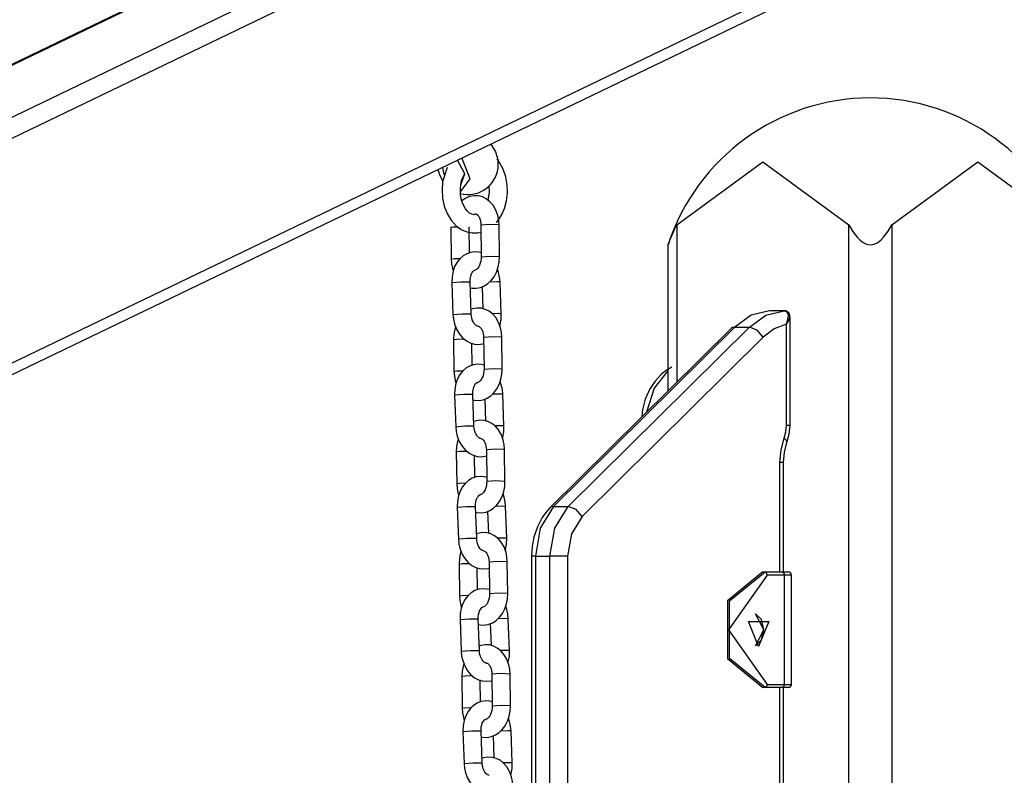
# Model space of a CAD drawing. Units: inches. Extents: x 218 to 375, y 129 to 291.
# Drawn here: x 257 to 260, y 276 to 279 of the extents above; entities that cross this region are included whole.
import ezdxf

# ---------------------------------------------------------------- set-up
doc = ezdxf.new("R2010")
doc.units = ezdxf.units.IN
doc.header["$MEASUREMENT"] = 0
doc.layers.add('Ebene 1', color=7, linetype='Continuous')

# ---------------------------------------------------------------- blocks, each defined once
blk = doc.blocks.new('block 2')
at = {"layer": 'Ebene 1', "color": 179, "lineweight": 25, "true_color": 0x1a171b}
for points in [[(265.4792, 282.6344), (255.1999, 277.6855)], [(265.4691, 282.6318), (255.1999, 277.688)], [(255.3767, 277.6001), (265.8327, 282.6344)], [(265.8796, 282.5871), (255.4235, 277.5529)], [(255.7549, 276.9729), (265.9495, 281.8812)], [(255.7549, 276.9345), (265.9357, 281.836)], [(258.659, 278.3329), (258.6752, 278.3072), (258.6833, 278.2783)], [(258.5604, 278.1982), (258.5742, 278.2352), (258.5492, 278.28)], [(258.5598, 278.176), (258.5909, 278.2182), (258.5641, 278.2871)], [(258.6784, 278.075), (258.6826, 278.08), (258.695, 278.0993), (258.7045, 278.1208), (258.7112, 278.146), (258.7144, 278.172), (258.7132, 278.1989), (258.7088, 278.2254), (258.7001, 278.25), (258.6879, 278.2726), (258.6798, 278.2836)], [(259.2717, 278.0673), (259.5547, 278.2743), (259.8375, 278.0673)], [(259.9791, 278.0673), (260.262, 278.2743), (260.5446, 278.0673)], [(258.4853, 278.2492), (258.4914, 278.2292), (258.5015, 278.2104)], [(258.5162, 278.2561), (258.5008, 278.208), (258.4988, 278.1813), (258.5007, 278.1548), (258.5062, 278.1286), (258.5157, 278.1043), (258.5288, 278.0824), (258.5456, 278.064), (258.562, 278.0521), (258.5799, 278.044), (258.5978, 278.0404), (258.6163, 278.0404), (258.6271, 278.0426)], [(258.5002, 278.2564), (258.5021, 278.2426), (258.5072, 278.2292)], [(258.6044, 278.0998), (258.5968, 278.1019), (258.5897, 278.1058), (258.5823, 278.1121), (258.5758, 278.1198), (258.5701, 278.1298), (258.5651, 278.1417), (258.5611, 278.1555), (258.5591, 278.1699), (258.5591, 278.1847), (258.5604, 278.1992), (258.5634, 278.2133), (258.5735, 278.2362)], [(258.6533, 278.1965), (258.6543, 278.1746), (258.65, 278.147)], [(258.6867, 278.0666), (258.6853, 278.0824), (258.6826, 278.0972), (258.6759, 278.1153), (258.6667, 278.1312), (258.6564, 278.1427), (258.6445, 278.1522), (258.6323, 278.1587), (258.6187, 278.1622), (258.6044, 278.1625), (258.5897, 278.1601), (258.5772, 278.1548), (258.5654, 278.1474), (258.5644, 278.1463)], [(258.6044, 278.1012), (258.6064, 278.1021), (258.6078, 278.1029), (258.6095, 278.1029), (258.6119, 278.1019), (258.6142, 278.1005), (258.6169, 278.0976), (258.6195, 278.0941), (258.6216, 278.0895), (258.624, 278.0838), (258.6254, 278.0774), (258.6262, 278.0719), (258.6264, 278.0659)], [(258.5277, 278.0592), (258.5341, 278.0602), (258.5506, 278.0609)], [(258.5277, 278.0592), (258.5291, 277.9543)], [(258.5889, 277.9744), (258.5877, 278.0599)], [(258.6867, 278.0666), (258.6564, 278.068), (258.6264, 278.0659)], [(258.6264, 278.0659), (258.6278, 277.961)], [(258.6879, 277.9618), (258.6867, 278.0666)], [(259.2424, 278.0009), (259.2427, 278.0013), (259.2431, 278.0023), (259.2434, 278.003), (259.2434, 278.0037), (259.244, 278.0044), (259.2441, 278.0053), (259.2446, 278.0059), (259.2448, 278.0073), (259.2455, 278.009), (259.2462, 278.0108), (259.2471, 278.0125), (259.2477, 278.0137), (259.2481, 278.0147), (259.2484, 278.0158), (259.2488, 278.0168), (259.2507, 278.0214), (259.2527, 278.0259), (259.2548, 278.0309), (259.2569, 278.0359), (259.2579, 278.0383), (259.2589, 278.0409), (259.2605, 278.0437), (259.2615, 278.0461), (259.2639, 278.0514), (259.2663, 278.0566), (259.2693, 278.0619), (259.2717, 278.0673)], [(259.2717, 278.0673), (259.2717, 277.5498)], [(259.8375, 278.0673), (259.8496, 278.0461), (259.8644, 278.0263), (259.8732, 278.0171), (259.883, 278.0094), (259.8951, 278.0035), (259.9082, 278.0009), (259.9213, 278.0035), (259.9328, 278.009), (259.9431, 278.0168), (259.9519, 278.0259), (259.9671, 278.0461), (259.9791, 278.0673)], [(259.8375, 269.2895), (259.8375, 278.0673)], [(259.9791, 278.0673), (259.9791, 268.9431)], [(258.6283, 277.9749), (258.6195, 277.977), (258.6059, 277.978), (258.593, 277.9763), (258.5799, 277.9717), (258.5679, 277.9646), (258.5573, 277.9551), (258.5482, 277.9438), (258.5403, 277.9296), (258.5351, 277.914), (258.5317, 277.8959), (258.5308, 277.8771)], [(259.2424, 278.0016), (259.2424, 277.5209)], [(258.5291, 277.9543), (258.5382, 277.9558), (258.5603, 277.9565)], [(258.5291, 277.9543), (258.5301, 277.9384), (258.5331, 277.9236), (258.5355, 277.9162)], [(258.5913, 277.8599), (258.5968, 277.8588), (258.6113, 277.8581), (258.6257, 277.8609), (258.6385, 277.8661), (258.65, 277.8737), (258.661, 277.8838), (258.6703, 277.8962), (258.6784, 277.9117), (258.684, 277.9283), (258.6867, 277.9444), (258.6879, 277.9618)], [(258.6278, 277.961), (258.6276, 277.9536), (258.6264, 277.947), (258.6247, 277.9403), (258.6226, 277.9339), (258.6199, 277.9286), (258.6166, 277.9243), (258.6138, 277.9215), (258.6113, 277.9198), (258.6092, 277.9184), (258.6078, 277.9181)], [(258.6879, 277.9618), (258.6579, 277.9632), (258.6278, 277.961)], [(258.5909, 277.8792), (258.5909, 277.8862), (258.592, 277.8929), (258.5933, 277.8993), (258.5954, 277.9053), (258.5978, 277.91), (258.6004, 277.9134), (258.6025, 277.9155), (258.6045, 277.9171), (258.6064, 277.9181), (258.6078, 277.9181)], [(258.69, 277.8792), (258.6881, 277.8952), (258.685, 277.91), (258.6815, 277.9205)], [(258.69, 277.8792), (258.6791, 277.8795), (258.6547, 277.8788)], [(258.5308, 277.8771), (258.561, 277.8792), (258.5909, 277.8792)], [(258.5308, 277.8771), (258.5348, 277.7724)], [(258.5947, 277.7744), (258.5909, 277.8792)], [(258.6304, 277.8633), (258.6331, 277.7906)], [(258.6939, 277.7744), (258.69, 277.8792)], [(258.6957, 277.6971), (258.6946, 277.7128), (258.6914, 277.7279), (258.685, 277.7455), (258.6755, 277.7617), (258.6657, 277.7734), (258.6536, 277.783), (258.6412, 277.7889), (258.6278, 277.7925), (258.6135, 277.7932), (258.599, 277.7906), (258.594, 277.7889)], [(259.5766, 277.7844), (259.5166, 277.7693), (259.4619, 277.7303)], [(259.5101, 277.7303), (259.5645, 277.7693), (259.6245, 277.7844)], [(259.6248, 277.7844), (259.5766, 277.7844)], [(259.6245, 277.7844), (259.5766, 277.7844)], [(259.6436, 277.7646), (259.6436, 277.7693), (259.6422, 277.7737), (259.64, 277.777), (259.6376, 277.7801), (259.6339, 277.7822), (259.6301, 277.7837), (259.6272, 277.7844), (259.6245, 277.7839)], [(259.6319, 277.7403), (259.6372, 277.7558), (259.6386, 277.7696), (259.6346, 277.7801), (259.6245, 277.7844)], [(258.5348, 277.7724), (258.5648, 277.7744), (258.5947, 277.7744)], [(258.5348, 277.7724), (258.5362, 277.7565), (258.5396, 277.7414), (258.5463, 277.7236), (258.556, 277.7074), (258.5665, 277.695), (258.5789, 277.6852), (258.5916, 277.6785), (258.6051, 277.6742), (258.6183, 277.6735), (258.6318, 277.6749), (258.6361, 277.6764)], [(258.6176, 277.7336), (258.6169, 277.7336), (258.6152, 277.7336), (258.6123, 277.735), (258.6099, 277.7367), (258.6068, 277.7398), (258.6039, 277.7438), (258.6011, 277.7484), (258.5985, 277.7545), (258.5964, 277.761), (258.5954, 277.7674), (258.5947, 277.7744)], [(258.6939, 277.7744), (258.6843, 277.7748), (258.6624, 277.7744)], [(258.6886, 277.7345), (258.6896, 277.7377), (258.6933, 277.7555), (258.6939, 277.7744)], [(259.6319, 277.7403), (259.64, 277.7522), (259.6436, 277.7631), (259.6439, 277.7646)], [(259.6439, 277.4072), (259.6439, 277.7646)], [(258.5436, 277.7322), (258.5408, 277.7234), (258.5375, 277.7067), (258.5368, 277.6897)], [(258.6169, 277.7331), (258.6209, 277.7324), (258.6233, 277.7307), (258.6257, 277.7283), (258.6283, 277.7248), (258.6307, 277.7202), (258.633, 277.7145), (258.6345, 277.7081), (258.6354, 277.7024), (258.6357, 277.6964)], [(259.4498, 277.7259), (258.854, 277.1359)], [(259.4619, 277.7303), (258.866, 277.1402)], [(258.9144, 277.1402), (259.5101, 277.7303)], [(259.4619, 277.7303), (259.4551, 277.7293), (259.4498, 277.7259)], [(259.4619, 277.7303), (259.5101, 277.7303)], [(259.5557, 277.6969), (259.5356, 277.7205), (259.5101, 277.7303)], [(259.6319, 277.7403), (259.5921, 277.7248), (259.5557, 277.6969)], [(259.6319, 277.4072), (259.6319, 277.7403)], [(258.5368, 277.6897), (258.5475, 277.6911), (258.5722, 277.6919)], [(258.5368, 277.6897), (258.5381, 277.5851)], [(258.6957, 277.6971), (258.6657, 277.6983), (258.6357, 277.6964)], [(258.6357, 277.6964), (258.6371, 277.5918)], [(258.697, 277.5925), (258.6957, 277.6971)], [(259.5557, 277.6969), (258.9599, 277.1068)], [(258.5978, 277.6048), (258.5968, 277.6778)], [(258.6371, 277.6054), (258.6285, 277.6075), (258.6152, 277.6087), (258.6021, 277.6068), (258.589, 277.6023), (258.5772, 277.5953), (258.5665, 277.5858), (258.5573, 277.5744), (258.5496, 277.56), (258.5441, 277.5445), (258.5408, 277.5264), (258.5401, 277.5078)], [(258.6004, 277.4904), (258.6057, 277.4895), (258.6206, 277.4888), (258.6345, 277.4916), (258.6478, 277.4964), (258.6593, 277.5043), (258.6698, 277.5145), (258.6791, 277.5269), (258.6872, 277.5419), (258.6927, 277.5589), (258.696, 277.5751), (258.697, 277.5925)], [(258.6371, 277.5918), (258.6368, 277.5843), (258.6357, 277.5777), (258.6338, 277.5705), (258.6314, 277.5646), (258.6285, 277.5593), (258.6257, 277.555), (258.623, 277.5522), (258.6206, 277.5502), (258.6183, 277.5491), (258.6166, 277.5486)], [(258.697, 277.5925), (258.6667, 277.5936), (258.6371, 277.5913)], [(259.2545, 277.5984), (259.236, 277.5874), (259.2195, 277.5744), (259.1986, 277.5519), (259.1818, 277.5254), (259.1676, 277.493), (259.1585, 277.4582), (259.1558, 277.4358)], [(258.5381, 277.5851), (258.5472, 277.586), (258.5689, 277.5867)], [(258.5381, 277.5851), (258.5394, 277.5691), (258.5422, 277.5543), (258.5443, 277.5471)], [(259.2424, 277.5867), (259.1966, 277.5297), (259.1719, 277.4506)], [(258.5999, 277.5098), (258.5999, 277.5169), (258.6008, 277.5236), (258.6025, 277.53), (258.6044, 277.5357), (258.6068, 277.5402), (258.6092, 277.5438), (258.6116, 277.5462), (258.6138, 277.5477), (258.6152, 277.5484), (258.6166, 277.5486)], [(258.6988, 277.5098), (258.6974, 277.5254), (258.6939, 277.5405), (258.6903, 277.5512)], [(258.5401, 277.5078), (258.5701, 277.5098), (258.5999, 277.5098)], [(258.5401, 277.5078), (258.5441, 277.4027)], [(258.6039, 277.4051), (258.5999, 277.5098)], [(258.6395, 277.494), (258.6419, 277.4213)], [(258.6988, 277.5098), (258.6881, 277.5102), (258.664, 277.5095)], [(258.7027, 277.4051), (258.6988, 277.5098)], [(258.5441, 277.4027), (258.5739, 277.4051), (258.6039, 277.4051)], [(258.5441, 277.4027), (258.5455, 277.3872), (258.5489, 277.372), (258.5556, 277.3543), (258.5651, 277.3381), (258.5758, 277.3257), (258.5882, 277.3155), (258.6008, 277.3088), (258.6142, 277.3049), (258.6276, 277.3038), (258.6405, 277.3057), (258.6452, 277.3071)], [(258.7048, 277.3274), (258.7034, 277.3435), (258.7005, 277.3581), (258.6941, 277.3762), (258.6846, 277.3924), (258.6745, 277.4041), (258.6624, 277.4136), (258.65, 277.4196), (258.6371, 277.423), (258.6223, 277.4237), (258.6082, 277.4213), (258.6028, 277.4196)], [(258.6269, 277.3638), (258.6262, 277.3638), (258.6244, 277.3641), (258.6216, 277.3653), (258.6187, 277.3674), (258.6159, 277.3705), (258.6128, 277.3745), (258.6102, 277.3789), (258.6078, 277.385), (258.6057, 277.3913), (258.6044, 277.3981), (258.6039, 277.4051)], [(258.7027, 277.4051), (258.6934, 277.4055), (258.6717, 277.4051)], [(258.6977, 277.3648), (258.6988, 277.3681), (258.702, 277.386), (258.7027, 277.4051)], [(259.6245, 277.3648), (259.6298, 277.3853), (259.6319, 277.4072)], [(259.6319, 277.4072), (259.6407, 277.4072), (259.6439, 277.4072)], [(259.6339, 277.3507), (259.6413, 277.3782), (259.6439, 277.4072)], [(258.5523, 277.3627), (258.5499, 277.354), (258.5468, 277.3374), (258.5456, 277.3204)], [(258.6262, 277.3638), (258.63, 277.3631), (258.6323, 277.3614), (258.635, 277.3586), (258.6374, 277.355), (258.6399, 277.3507), (258.6419, 277.3452), (258.6433, 277.3388), (258.6445, 277.3331), (258.6448, 277.3267)], [(259.6103, 277.2845), (259.6143, 277.3261), (259.6245, 277.3648)], [(259.6339, 277.3507), (259.6326, 277.3572), (259.6245, 277.3648)], [(258.7048, 277.3274), (258.6748, 277.3288), (258.6448, 277.3267)], [(259.6227, 277.2845), (259.6255, 277.3186), (259.6339, 277.3507)], [(258.5456, 277.3204), (258.5567, 277.3219), (258.5813, 277.3221)], [(258.5456, 277.3204), (258.5472, 277.2153)], [(258.6068, 277.2354), (258.6059, 277.3085)], [(258.6448, 277.3267), (258.6459, 277.222)], [(258.7058, 277.2227), (258.7048, 277.3274)], [(259.6227, 277.2845), (259.6196, 277.2845), (259.6103, 277.2845)], [(259.6103, 276.9247), (259.6103, 277.2845)], [(259.6227, 276.9247), (259.6227, 277.2845)], [(258.6462, 277.2358), (258.6378, 277.2382), (258.6244, 277.2392), (258.6109, 277.2375), (258.5978, 277.2329), (258.5859, 277.2258), (258.5754, 277.2163), (258.5665, 277.2051), (258.5587, 277.1907), (258.553, 277.1748), (258.5496, 277.1571), (258.5489, 277.1381)], [(258.5472, 277.2153), (258.5563, 277.2167), (258.5782, 277.2175)], [(258.5472, 277.2153), (258.5482, 277.1998), (258.5513, 277.1846), (258.5536, 277.1776)], [(258.6095, 277.1212), (258.6149, 277.12), (258.6293, 277.1193), (258.6438, 277.1219), (258.6564, 277.1271), (258.6681, 277.1348), (258.6791, 277.145), (258.6881, 277.1571), (258.6964, 277.1726), (258.702, 277.1891), (258.7051, 277.2058), (258.7058, 277.2227)], [(258.6459, 277.222), (258.6455, 277.2149), (258.6448, 277.2079), (258.6431, 277.2012), (258.6405, 277.1948), (258.6378, 277.19), (258.635, 277.1857), (258.6323, 277.1824), (258.6293, 277.1808), (258.6271, 277.1796), (258.6257, 277.1793)], [(258.7058, 277.2227), (258.6759, 277.2242), (258.6459, 277.222)], [(258.6088, 277.1405), (258.6092, 277.1476), (258.6099, 277.1543), (258.6113, 277.1607), (258.6135, 277.1662), (258.6159, 277.1709), (258.6183, 277.1743), (258.6209, 277.1769), (258.6226, 277.1783), (258.6244, 277.1789), (258.6257, 277.1793)], [(258.7081, 277.1405), (258.7065, 277.156), (258.7031, 277.1712), (258.6995, 277.1815)], [(258.5489, 277.1381), (258.5789, 277.1405), (258.6088, 277.1405)], [(258.5489, 277.1381), (258.5527, 277.0332)], [(258.6128, 277.0355), (258.6088, 277.1405)], [(258.7081, 277.1405), (258.6974, 277.1409), (258.6731, 277.1402)], [(258.7119, 277.0355), (258.7081, 277.1405)], [(258.854, 277.1359), (258.8404, 277.1206), (258.8283, 277.1035), (258.8125, 277.0727), (258.8014, 277.0389), (258.7957, 277.0082), (258.7937, 276.9765)], [(258.866, 277.1402), (258.8219, 277.0689), (258.8061, 276.9765)], [(258.866, 277.1402), (258.8593, 277.1392), (258.854, 277.1359)], [(258.854, 276.9765), (258.8698, 277.0689), (258.9144, 277.1402)], [(258.866, 277.1402), (258.9144, 277.1402)], [(258.9599, 277.1068), (258.9398, 277.1302), (258.9144, 277.1402)], [(258.6485, 277.1243), (258.6512, 277.0517)], [(258.9599, 277.1068), (258.9246, 277.0499), (258.9118, 276.9765)], [(258.7136, 276.9581), (258.7125, 276.9741), (258.7098, 276.9889), (258.7031, 277.0069), (258.6939, 277.0227), (258.6836, 277.0346), (258.6717, 277.0439), (258.6593, 277.0503), (258.6459, 277.0537), (258.6314, 277.0544), (258.6169, 277.0517), (258.6119, 277.0499)], [(258.5527, 277.0332), (258.583, 277.0355), (258.6128, 277.0355)], [(258.5527, 277.0332), (258.5544, 277.0174), (258.5577, 277.0026), (258.5644, 276.9845), (258.5739, 276.9688), (258.5844, 276.956), (258.5971, 276.9462), (258.6095, 276.9395), (258.6233, 276.9356), (258.6368, 276.9345), (258.6498, 276.9362), (258.6543, 276.9373)], [(258.6357, 276.9945), (258.6354, 276.9945), (258.6331, 276.9948), (258.6307, 276.9958), (258.6278, 276.9979), (258.6247, 277.0008), (258.6219, 277.0046), (258.619, 277.0096), (258.6166, 277.0156), (258.6149, 277.022), (258.6135, 277.0286), (258.6128, 277.0355)], [(258.7119, 277.0355), (258.7027, 277.0361), (258.6805, 277.0355)], [(258.7069, 276.9955), (258.7076, 276.9986), (258.7112, 277.0167), (258.7119, 277.0355)], [(258.5617, 276.9931), (258.5587, 276.9843), (258.556, 276.9681), (258.5549, 276.9507)], [(258.635, 276.9945), (258.6392, 276.9934), (258.6412, 276.9921), (258.644, 276.9891), (258.6466, 276.9857), (258.6486, 276.981), (258.6509, 276.9755), (258.6526, 276.969), (258.6533, 276.9635), (258.6536, 276.9574)], [(258.8061, 276.9765), (258.797, 276.9765), (258.7937, 276.9765)], [(258.7937, 276.9765), (258.7937, 269.91)], [(258.8061, 276.9765), (258.854, 276.9765)], [(258.8061, 276.9765), (258.8061, 269.9012)], [(258.9118, 276.9765), (258.8831, 276.9765), (258.854, 276.9765)], [(258.854, 269.7935), (258.854, 276.9765)], [(258.9118, 276.9765), (258.9118, 269.6514)], [(258.5549, 276.9507), (258.5654, 276.9521), (258.5902, 276.9528)], [(258.5549, 276.9507), (258.556, 276.846)], [(258.7136, 276.9581), (258.6836, 276.9595), (258.6536, 276.9574)], [(258.6536, 276.9574), (258.655, 276.8527)], [(258.7151, 276.8534), (258.7136, 276.9581)], [(258.6159, 276.8661), (258.6149, 276.9388)], [(259.5547, 276.9247), (259.4383, 276.8298), (259.4383, 276.6396), (259.5547, 276.5447)], [(259.5688, 276.9147), (259.4414, 276.7345), (259.5688, 276.5545)], [(259.5618, 276.5447), (259.4453, 276.6396), (259.4453, 276.8298), (259.5618, 276.9247)], [(259.5547, 276.9247), (259.5618, 276.9247)], [(259.5688, 276.9147), (259.5666, 276.9218), (259.5618, 276.9247)], [(259.5618, 276.9247), (259.6184, 276.9247)], [(259.6255, 276.9147), (259.5688, 276.9147)], [(259.6184, 276.9247), (259.6338, 276.9247), (259.6389, 276.9247)], [(259.6184, 276.9247), (259.6234, 276.9218), (259.6255, 276.9147)], [(259.6489, 276.9147), (259.6429, 276.9147), (259.6255, 276.9147)], [(259.6255, 276.5545), (259.6255, 276.9147)], [(259.6489, 276.5545), (259.6489, 276.9147)], [(258.556, 276.846), (258.5654, 276.8474), (258.5875, 276.848)], [(258.556, 276.846), (258.5573, 276.8305), (258.5603, 276.8153), (258.5627, 276.8079)], [(258.6554, 276.8665), (258.6466, 276.8685), (258.6331, 276.8696), (258.6202, 276.8679), (258.6071, 276.8635), (258.5951, 276.8561), (258.5844, 276.847), (258.5754, 276.8353), (258.5675, 276.8212), (258.5623, 276.8053), (258.5587, 276.7878), (258.558, 276.7686)], [(258.6183, 276.7518), (258.624, 276.7507), (258.6385, 276.7499), (258.6529, 276.7524), (258.6657, 276.7578), (258.6772, 276.7652), (258.6881, 276.7757), (258.6974, 276.7878), (258.7051, 276.8033), (258.7108, 276.8198), (258.7139, 276.8365), (258.7151, 276.8534)], [(258.655, 276.8527), (258.6547, 276.8456), (258.6536, 276.8386), (258.6519, 276.8319), (258.6498, 276.8255), (258.6469, 276.8201), (258.6438, 276.8164), (258.6409, 276.8132), (258.6385, 276.8114), (258.6364, 276.8103), (258.635, 276.8096)], [(258.7151, 276.8534), (258.6846, 276.8548), (258.655, 276.8527)], [(258.7169, 276.7709), (258.7153, 276.7867), (258.7122, 276.8015), (258.7088, 276.812)], [(258.618, 276.7709), (258.618, 276.7778), (258.6187, 276.7845), (258.6206, 276.7912), (258.6226, 276.7969), (258.625, 276.8015), (258.6276, 276.805), (258.6297, 276.8074), (258.6318, 276.8089), (258.6337, 276.8096), (258.6345, 276.8096)], [(259.5301, 276.6816), (259.5581, 276.7345), (259.5301, 276.7874)], [(259.5581, 276.7345), (259.5504, 276.7678), (259.5301, 276.7874)], [(258.558, 276.7686), (258.5882, 276.7709), (258.618, 276.7709)], [(258.558, 276.7686), (258.562, 276.6639)], [(258.6219, 276.6661), (258.618, 276.7709)], [(258.6576, 276.755), (258.6604, 276.6823)], [(258.7169, 276.7709), (258.7062, 276.7716), (258.6819, 276.7709)], [(258.7206, 276.6661), (258.7169, 276.7709)], [(259.5406, 276.6794), (259.507, 276.7619), (259.5743, 276.7619), (259.5406, 276.6794), (259.5406, 276.6794)], [(259.5301, 276.6816), (259.5504, 276.7013), (259.5581, 276.7345)], [(258.7229, 276.5888), (258.7218, 276.6046), (258.7186, 276.6195), (258.7122, 276.6376), (258.7027, 276.6534), (258.6926, 276.6649), (258.6805, 276.6744), (258.6681, 276.681), (258.655, 276.6844), (258.6405, 276.6847), (258.6262, 276.6823), (258.6213, 276.6804)], [(258.562, 276.6639), (258.592, 276.6661), (258.6219, 276.6661)], [(258.562, 276.6639), (258.5634, 276.6481), (258.5668, 276.6332), (258.5735, 276.6153), (258.583, 276.599), (258.5937, 276.5866), (258.6059, 276.5767), (258.6187, 276.57), (258.6323, 276.5662), (258.6455, 276.5652), (258.659, 276.5669), (258.6633, 276.568)], [(258.6448, 276.6251), (258.644, 276.6251), (258.6424, 276.6251), (258.6395, 276.6265), (258.6371, 276.6282), (258.6338, 276.6315), (258.6311, 276.6353), (258.6283, 276.6403), (258.6257, 276.646), (258.6237, 276.6527), (258.6226, 276.6589), (258.6219, 276.6661)], [(258.7206, 276.6661), (258.7115, 276.6663), (258.6896, 276.6661)], [(258.7158, 276.6262), (258.7169, 276.6293), (258.7203, 276.647), (258.7206, 276.6661)], [(258.5708, 276.6236), (258.5679, 276.6148), (258.5648, 276.5986), (258.5641, 276.5814)], [(258.644, 276.6251), (258.648, 276.6241), (258.6505, 276.6222), (258.6529, 276.6198), (258.6554, 276.6162), (258.6579, 276.6117), (258.66, 276.606), (258.6617, 276.5998), (258.6624, 276.5941), (258.6628, 276.5881)], [(258.5641, 276.5814), (258.5746, 276.5828), (258.5992, 276.5835)], [(258.7229, 276.5888), (258.6927, 276.5902), (258.6628, 276.5881)], [(258.6628, 276.5881), (258.664, 276.4832)], [(258.7243, 276.4839), (258.7229, 276.5888)], [(258.5641, 276.5814), (258.5651, 276.4765)], [(258.625, 276.4966), (258.624, 276.5693)], [(259.5688, 276.5545), (259.5666, 276.5475), (259.5618, 276.5447)], [(259.5688, 276.5545), (259.6255, 276.5545)], [(259.6255, 276.5545), (259.6234, 276.5475), (259.6184, 276.5447)], [(259.6255, 276.5545), (259.6429, 276.5545), (259.6489, 276.5545)], [(259.5618, 276.5447), (259.5547, 276.5447)], [(259.6184, 276.5447), (259.5618, 276.5447)], [(259.6103, 272.9248), (259.6103, 276.5447)], [(259.6389, 276.5447), (259.6338, 276.5447), (259.6184, 276.5447)], [(259.6227, 272.9248), (259.6227, 276.5447)], [(258.6643, 276.497), (258.6557, 276.4992), (258.6424, 276.5003), (258.629, 276.4984), (258.6159, 276.4939), (258.6044, 276.4868), (258.5933, 276.4774), (258.5844, 276.466), (258.5768, 276.4515), (258.5711, 276.436), (258.5679, 276.4181), (258.5672, 276.3993)], [(258.5651, 276.4765), (258.5742, 276.478), (258.5961, 276.4787)], [(258.5651, 276.4765), (258.5661, 276.4608), (258.5694, 276.4458), (258.5715, 276.4384)], [(258.6276, 276.3821), (258.633, 276.3809), (258.6473, 276.3802), (258.6617, 276.3831), (258.6745, 276.3885), (258.6865, 276.3959), (258.697, 276.406), (258.7062, 276.4184), (258.7144, 276.4339), (258.72, 276.4505), (258.7232, 276.4667), (258.7243, 276.4839)], [(258.664, 276.4832), (258.664, 276.4758), (258.6628, 276.4691), (258.661, 276.4625), (258.6586, 276.4562), (258.6557, 276.4508), (258.6529, 276.4465), (258.65, 276.4438), (258.6478, 276.4417), (258.6455, 276.4407), (258.6438, 276.4403)], [(258.7243, 276.4839), (258.6939, 276.4854), (258.664, 276.4832)], [(258.6271, 276.4014), (258.6271, 276.4086), (258.6278, 276.4153), (258.6293, 276.4215), (258.6314, 276.4276), (258.6338, 276.4322), (258.6364, 276.4353), (258.6388, 276.4377), (258.6409, 276.4391), (258.6424, 276.4403), (258.6438, 276.4403)], [(258.726, 276.4014), (258.7246, 276.4174), (258.7212, 276.4322), (258.7175, 276.4427)], [(258.5672, 276.3993), (258.5968, 276.4014), (258.6271, 276.4014)], [(258.5672, 276.3993), (258.5711, 276.2946)], [(258.6311, 276.2967), (258.6271, 276.4014)], [(258.726, 276.4014), (258.7153, 276.4017), (258.691, 276.401)], [(258.7299, 276.2967), (258.726, 276.4014)], [(258.6667, 276.3855), (258.6691, 276.3128)], [(258.5711, 276.2946), (258.6011, 276.2967), (258.6311, 276.2967)], [(258.5711, 276.2946), (258.5725, 276.2786), (258.5761, 276.2636), (258.5828, 276.2458), (258.5923, 276.2297), (258.6028, 276.2172), (258.6152, 276.2071), (258.6278, 276.2007), (258.6412, 276.1969), (258.6547, 276.1957), (258.6678, 276.1973), (258.6724, 276.1986)], [(258.732, 276.2195), (258.7306, 276.235), (258.7277, 276.2501), (258.7212, 276.2677), (258.7119, 276.2839), (258.7015, 276.2956), (258.6896, 276.3051), (258.6772, 276.3111), (258.6643, 276.3147), (258.6493, 276.3154), (258.6354, 276.3128), (258.63, 276.3111)], [(258.6536, 276.2558), (258.6533, 276.2558), (258.6516, 276.2558), (258.6486, 276.2572), (258.6459, 276.2589), (258.6426, 276.262), (258.6399, 276.266), (258.6371, 276.2706), (258.6345, 276.2765), (258.633, 276.2832), (258.6314, 276.2896), (258.6311, 276.2967)], [(258.7299, 276.2967), (258.7206, 276.297), (258.6984, 276.2967)], [(258.7249, 276.2565), (258.726, 276.26), (258.7293, 276.2777), (258.7299, 276.2967)]]:
    blk.add_lwpolyline(points, dxfattribs=at)
for points in [[(259.9073, 278.4845), (259.6059, 278.4843), (259.3366, 278.2888), (259.2427, 278.0016)], [(260.5738, 278.002), (260.4797, 278.2895), (260.2098, 278.485), (259.9073, 278.4845)], [(258.684, 278.2666), (258.684, 278.2705), (258.6836, 278.2743), (258.6833, 278.2783)], [(259.6489, 276.9147), (259.6489, 276.92), (259.6443, 276.9247), (259.6389, 276.9247)], [(259.6389, 276.5447), (259.6443, 276.5447), (259.6489, 276.5492), (259.6489, 276.5545)]]:
    blk.add_open_spline(points, degree=3, dxfattribs=at)
blk.add_open_spline([(258.5598, 278.1696), (258.6135, 278.1561), (258.6678, 278.1889), (258.6812, 278.2426), (258.6829, 278.2504), (258.684, 278.2585), (258.684, 278.2666)], degree=3, knots=[0, 0, 0, 0, 1, 1, 1, 2, 2, 2, 2], dxfattribs=at)

msp = doc.modelspace()

# ---------------------------------------------------------------- block references
at = {"layer": 'Ebene 1'}
msp.add_blockref('block 2', (0, 0), dxfattribs=at)

doc.saveas('drawing.dxf')
